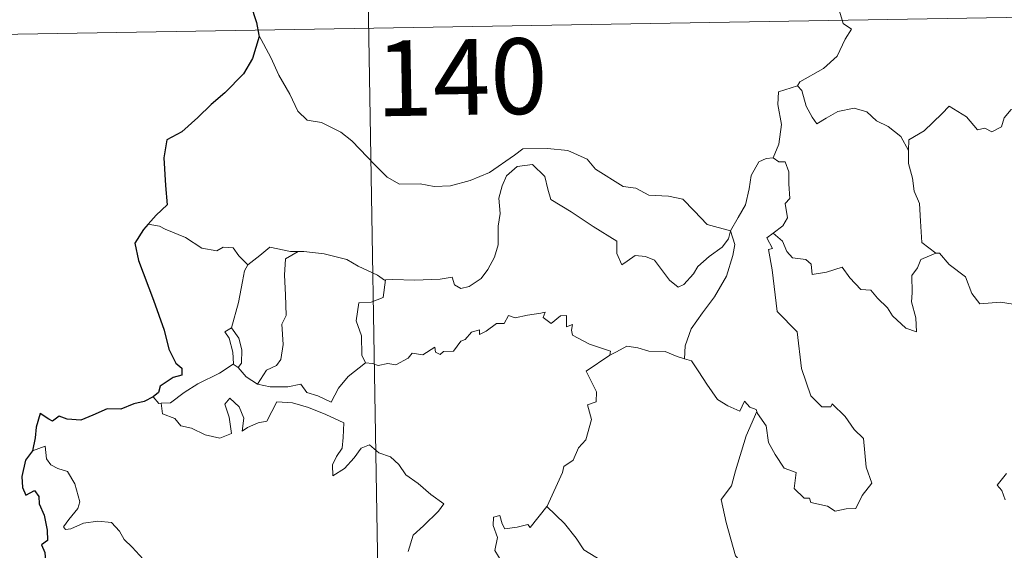
# Model space of a CAD drawing. Units: metres. Extents: x 612725 to 617229, y 4768296 to 4771341.
# Drawn here: x 613057 to 613154, y 4770364 to 4770416 of the extents above; entities that cross this region are included whole.
import ezdxf
from ezdxf.enums import TextEntityAlignment as Align

# ---------------------------------------------------------------- set-up
doc = ezdxf.new("R2010")
doc.units = ezdxf.units.M
doc.header["$MEASUREMENT"] = 0
doc.layers.add('Nivel 63', color=7, linetype='Continuous', lineweight=0)
doc.styles.add('Style-arial', font='arial.shx', dxfattribs={"bigfont": 'arialbig.shx'})

msp = doc.modelspace()

# ---------------------------------------------------------------- linework, layer by layer
at = {"layer": 'Nivel 63', "color": 7, "linetype": 'Continuous', "lineweight": 0}
for p, q in [((613088.45, 4770595.99), (613092.51, 4770355.09)), ((613003.22, 4770413.82), (613532.83, 4770422.77)), ((613070.79, 4770395.68), (613069.67, 4770395.89)), ((613078.07, 4770382.02), (613078.58, 4770381.7))]:
    msp.add_line(p, q, dxfattribs=at)
at = {"layer": 'Nivel 63', "color": 7, "linetype": 'Continuous', "lineweight": 0, "flags": 128}
for points in [[(613138.88, 4770421.97), (613138.63, 4770420.59), (613137.99, 4770419.05), (613138.08, 4770417.32), (613138.53, 4770415.76), (613139.36, 4770415.21), (613138.73, 4770414.23), (613137.92, 4770412.54), (613136.58, 4770411.31), (613134.24, 4770409.98), (613133.99, 4770409.58)], [(613080.64, 4770414.61), (613081.81, 4770412.4), (613082.62, 4770410.66), (613083.71, 4770408.77), (613084.49, 4770407.07), (613085.42, 4770406.19), (613086.83, 4770405.97), (613088.74, 4770405.02), (613089.85, 4770404.13), (613092.15, 4770401.73), (613093.33, 4770400.55), (613094.58, 4770399.85), (613096.6, 4770399.89), (613097.99, 4770399.62), (613099.63, 4770399.7), (613101.58, 4770400.21), (613103.49, 4770401.02), (613105.97, 4770402.71), (613106.77, 4770403.34), (613109.24, 4770403.4), (613111.26, 4770403.2), (613113.16, 4770402.33), (613113.98, 4770401.35), (613116.72, 4770399.62), (613117.97, 4770399.47), (613119.26, 4770398.75), (613121.23, 4770398.65), (613122.65, 4770398.36), (613123.75, 4770397.2), (613125.05, 4770395.84), (613127.38, 4770395.23)], [(613133.99, 4770409.58), (613132.12, 4770409.01), (613132.04, 4770407.76), (613132.41, 4770405.75), (613132.16, 4770403.81), (613131.58, 4770402.47)], [(613133.99, 4770409.58), (613134.44, 4770409.14), (613134.87, 4770407.59), (613135.47, 4770406.48), (613135.92, 4770405.83), (613136.83, 4770406.39), (613137.99, 4770407.05), (613139.62, 4770407.38), (613140.87, 4770407.02), (613141.85, 4770406.13), (613143, 4770405.57), (613144.25, 4770404.58), (613145.01, 4770403.19)], [(613159.03, 4770406.03), (613158.95, 4770405.27), (613158.68, 4770405.61), (613157.25, 4770404.67), (613156.82, 4770404.78), (613155.97, 4770406.95), (613155.19, 4770407.24), (613154.48, 4770406.43), (613154.21, 4770405.53), (613153.28, 4770405.03), (613152.57, 4770405.41), (613151.85, 4770405.24), (613150.75, 4770406.51), (613149.04, 4770407.57), (613148.31, 4770406.82), (613146.57, 4770405.15), (613145.05, 4770404.25), (613145.01, 4770403.19)], [(613145.01, 4770403.19), (613145.01, 4770401.9), (613145.41, 4770400.45), (613145.58, 4770399.16), (613146.11, 4770397.94), (613146.2, 4770396.19), (613146.33, 4770394.06), (613147.73, 4770393.03)], [(613127.38, 4770395.23), (613127.16, 4770394.44), (613126.53, 4770393.62), (613125.24, 4770392.7), (613124.12, 4770391.69), (613123.7, 4770390.97), (613122.74, 4770389.91), (613122.18, 4770389.66), (613121.33, 4770390.33), (613119.85, 4770392.33), (613118.94, 4770392.68), (613117.92, 4770392.77), (613117.12, 4770392.23), (613116.61, 4770391.87), (613116.09, 4770392.98), (613116.1, 4770394.22), (613113.76, 4770395.66), (613111.56, 4770397.12), (613109.56, 4770398.32), (613109.28, 4770399.35), (613108.98, 4770400.6), (613107.74, 4770401.79), (613106.21, 4770401.6), (613105.16, 4770400.69), (613104.74, 4770399.68), (613104.41, 4770398.48), (613104.54, 4770396.94), (613104.35, 4770395.7), (613104.33, 4770393.83), (613103.99, 4770392.62), (613103.31, 4770391.39), (613102.65, 4770390.5), (613101.47, 4770389.7), (613100.64, 4770389.53), (613100.01, 4770389.87), (613099.78, 4770390.63), (613098.61, 4770390.45), (613096.05, 4770390.35), (613093.89, 4770390.42), (613093.18, 4770390.36)], [(613127.38, 4770395.23), (613128.13, 4770396.54), (613128.86, 4770397.82), (613129.23, 4770399.4), (613129.41, 4770400.71), (613130.17, 4770402.05), (613130.89, 4770402.39), (613131.58, 4770402.47)], [(613131.58, 4770402.47), (613132.14, 4770402.06), (613132.78, 4770402.08), (613133.14, 4770401.08), (613133.14, 4770399.9), (613133.24, 4770398.43), (613132.79, 4770397.95), (613133, 4770396.53), (613132.55, 4770395.73), (613131.59, 4770394.99)], [(613079.53, 4770391.85), (613078.65, 4770392.74), (613078.07, 4770393.54), (613077.09, 4770393.61), (613076.45, 4770393.23), (613074.99, 4770393.51), (613073.34, 4770394.58), (613071.33, 4770395.38), (613070.79, 4770395.68)], [(613127.38, 4770395.23), (613127.8, 4770393.86), (613127.6, 4770392.77), (613126.96, 4770390.74), (613125.77, 4770388.7), (613124.59, 4770387.11), (613123.47, 4770385.52), (613122.87, 4770383.82), (613122.82, 4770382.53)], [(613129.97, 4770377.34), (613130.04, 4770377.14), (613130.89, 4770375.91), (613131.12, 4770374.24), (613131.8, 4770373.08), (613132.7, 4770371.72), (613133.88, 4770371.27), (613133.67, 4770369.69), (613134.67, 4770368.73), (613135.2, 4770368.74), (613135.33, 4770368.3), (613136.99, 4770367.96), (613137.74, 4770367.46), (613138.84, 4770367.67), (613139.77, 4770367.73), (613140.42, 4770368.99), (613141.37, 4770370.22), (613140.82, 4770371.81), (613140.53, 4770374.65), (613139.61, 4770375.55), (613138.73, 4770376.84), (613137.43, 4770378.07), (613137.3, 4770377.8), (613136.41, 4770377.79), (613135.34, 4770378.87), (613134.4, 4770381.6), (613133.96, 4770385.23), (613132, 4770387.24), (613131.51, 4770391.36), (613131.14, 4770393.39), (613131.53, 4770393.49), (613130.96, 4770394.53), (613131.59, 4770394.99)], [(613131.59, 4770394.99), (613132.53, 4770394.22), (613132.94, 4770393.18), (613133.51, 4770392.56), (613134.83, 4770392.38), (613135.36, 4770391.94), (613135.47, 4770390.91), (613136.88, 4770391.14), (613138.43, 4770391.63), (613139.18, 4770390.58), (613140.29, 4770389.4), (613141.27, 4770389.34), (613141.92, 4770388.55), (613142.93, 4770387.59), (613143.41, 4770386.79), (613144.74, 4770385.57), (613145.81, 4770385.21), (613145.72, 4770386.61), (613145.29, 4770388.2), (613145.36, 4770389.07), (613145.35, 4770390.79), (613145.89, 4770391.57), (613146.22, 4770392.39), (613147.73, 4770393.03)], [(613084.52, 4770393.17), (613083.75, 4770393.17), (613081.71, 4770393.61), (613080.72, 4770392.77), (613079.53, 4770391.85)], [(613084.52, 4770393.17), (613083.27, 4770392.44), (613083.17, 4770390.84), (613083.25, 4770388.9), (613083.33, 4770386.84), (613082.89, 4770385.97), (613083.04, 4770383.96), (613082.79, 4770382.48), (613082.36, 4770381.89), (613081.4, 4770381.42), (613080.5, 4770380.04)], [(613093.18, 4770390.36), (613093.07, 4770390.35), (613092.4, 4770390.83), (613090.46, 4770391.74), (613089.33, 4770392.4), (613087.1, 4770392.95), (613085.09, 4770393.18), (613084.52, 4770393.17)], [(613147.73, 4770393.03), (613147.74, 4770393.02), (613148.09, 4770393.02), (613149.02, 4770391.89), (613150.67, 4770390.67), (613151.27, 4770389.03), (613152.09, 4770388.01), (613154.12, 4770388.16), (613155.38, 4770387.97)], [(613077.9, 4770385.62), (613078.62, 4770388.13), (613078.99, 4770390.22), (613079.19, 4770391.26), (613079.53, 4770391.85)], [(613093.18, 4770390.36), (613092.93, 4770388.63), (613091.75, 4770388.16), (613090.52, 4770388.08), (613090.28, 4770386.31), (613090.79, 4770384.83), (613090.84, 4770382.9), (613091.18, 4770382.14)], [(613091.18, 4770382.14), (613091.89, 4770382.09), (613092.46, 4770381.88), (613093.4, 4770382.08), (613094.2, 4770381.95), (613095.43, 4770382.6), (613095.83, 4770383.09), (613096.89, 4770382.93), (613098.08, 4770383.69), (613098.14, 4770383.21), (613098.61, 4770382.98), (613098.94, 4770383.27), (613099.9, 4770383.29), (613100.64, 4770384.28), (613101.08, 4770384.47), (613101.71, 4770385.19), (613102.48, 4770385.42), (613102.48, 4770384.97), (613103.15, 4770385.28), (613104.19, 4770386.03), (613104.93, 4770386.05), (613105.36, 4770386.83), (613106.04, 4770386.6), (613107.25, 4770386.87), (613108.56, 4770387.07), (613109.01, 4770387.18), (613108.79, 4770386.64), (613109.61, 4770386.03), (613110.51, 4770386.81), (613111.1, 4770386.84), (613111.1, 4770385.72), (613111.71, 4770385.94), (613111.62, 4770385.38), (613111.7, 4770384.89), (613113.38, 4770384.01), (613115.47, 4770383.31), (613115.41, 4770382.9)], [(613078.07, 4770382.02), (613078.1, 4770382.04), (613078.04, 4770383.2), (613077.67, 4770384.58), (613077.27, 4770385.23), (613077.9, 4770385.62)], [(613077.9, 4770385.62), (613078.65, 4770384.6), (613078.93, 4770383.45), (613078.92, 4770382.13), (613078.58, 4770381.7)], [(613115.41, 4770382.9), (613116.07, 4770383.23), (613117.08, 4770383.8), (613118.17, 4770383.64), (613119.26, 4770383.3), (613120.88, 4770383.27), (613122.07, 4770382.79), (613122.82, 4770382.53)], [(613109.15, 4770367.9), (613109.19, 4770367.96), (613110.73, 4770371.28), (613110.84, 4770371.88), (613111.79, 4770372.51), (613112.31, 4770373.73), (613113.04, 4770374.52), (613113.6, 4770376.52), (613113.2, 4770377.98), (613114.04, 4770378.28), (613114.08, 4770379.27), (613113.05, 4770381.31), (613115.41, 4770382.9)], [(613122.82, 4770382.53), (613123.5, 4770382.36), (613124.24, 4770381.26), (613125.03, 4770380.02), (613126.08, 4770378.52), (613127.11, 4770377.88), (613128.3, 4770377.36), (613128.76, 4770378.36), (613129.29, 4770377.74), (613129.9, 4770377.53), (613129.97, 4770377.34)], [(613070.95, 4770378.14), (613071.88, 4770378.2), (613073.21, 4770379.2), (613074.58, 4770380.08), (613076.72, 4770381.14), (613078.07, 4770382.02)], [(613078.58, 4770381.7), (613079.37, 4770380.77), (613080.5, 4770380.04)], [(613080.5, 4770380.04), (613081.74, 4770379.76), (613083.5, 4770379.76), (613084.78, 4770380.02), (613085.37, 4770379.22), (613086.46, 4770378.89), (613087.79, 4770378.25), (613088.51, 4770379.63), (613089.48, 4770380.81), (613091.18, 4770382.14)], [(613070.16, 4770378.77), (613070.72, 4770378.12), (613070.95, 4770378.14)], [(613070.95, 4770378.14), (613071.09, 4770377.08), (613072.31, 4770376.64), (613072.89, 4770375.9), (613073.95, 4770375.66), (613075.31, 4770375.02), (613076.75, 4770374.68), (613077.93, 4770375.16), (613077.68, 4770376.75), (613077.25, 4770378.06), (613077.75, 4770378.64), (613078.69, 4770377.78), (613079.14, 4770376.68), (613078.96, 4770375.39), (613079.49, 4770375.75), (613080.56, 4770376.21), (613081.42, 4770376.38), (613082.4, 4770378.27), (613083.95, 4770378.2), (613085.55, 4770377.71), (613087.26, 4770377.03), (613089.04, 4770376.21), (613088.98, 4770374.76), (613088.88, 4770373.68), (613088.32, 4770372.87), (613087.91, 4770372.04), (613087.96, 4770370.96), (613089.1, 4770371.68), (613090.08, 4770372.74), (613090.78, 4770373.7), (613091.6, 4770374.02), (613092.52, 4770373.24), (613093.68, 4770372.85), (613094.51, 4770372.08), (613095.18, 4770371.06), (613096.4, 4770370.2), (613097.68, 4770369.09), (613098.95, 4770368.19), (613098.42, 4770367.45), (613096.94, 4770365.99), (613095.91, 4770365.06), (613095.41, 4770363.46)], [(613129.97, 4770377.34), (613128.91, 4770374.9), (613127.87, 4770371.44), (613127.47, 4770369.95), (613126.43, 4770368.59), (613126.94, 4770366.34), (613127.87, 4770363.03), (613128.54, 4770362.27), (613129.66, 4770362.38), (613130.47, 4770362.19), (613130.43, 4770361.5)], [(613069.16, 4770362.68), (613068.07, 4770363.89), (613067.28, 4770364.64), (613066.81, 4770365.48), (613066.03, 4770366.34), (613064.66, 4770366.47), (613063.26, 4770366.27), (613061.98, 4770365.69), (613061.48, 4770365.62), (613061.25, 4770365.91), (613061.8, 4770366.62), (613062.69, 4770367.7), (613062.88, 4770368.37), (613062.38, 4770370.16), (613061.67, 4770371.39), (613060.7, 4770371.68), (613060, 4770372.03), (613059.59, 4770372.65), (613059.44, 4770373.89), (613058.21, 4770373.43)], [(613154.71, 4770371.18), (613153.78, 4770370.01), (613154.26, 4770369.51), (613154.57, 4770368.57)], [(613102.46, 4770355.25), (613102.24, 4770355.46), (613101.1, 4770355.54), (613101.42, 4770356.75), (613101.54, 4770357.9), (613100.74, 4770359.03), (613103.04, 4770360.86), (613103.66, 4770360.41), (613104.29, 4770360.75), (613104.77, 4770361.53), (613104.73, 4770362.37), (613104, 4770363.54), (613104.28, 4770364.84), (613103.83, 4770366.02), (613103.89, 4770366.85), (613104.51, 4770367.02), (613104.74, 4770366.18), (613104.99, 4770365.69), (613106.22, 4770365.86), (613107.29, 4770366.13), (613107.52, 4770365.84), (613109.15, 4770367.9)], [(613109.15, 4770367.9), (613110.92, 4770366.23), (613112.08, 4770364.77), (613112.83, 4770363.61), (613114.61, 4770362.52), (613116.07, 4770361.86), (613117.16, 4770360.95), (613117.88, 4770359.52), (613117.21, 4770358.41), (613118.09, 4770356.91), (613119.17, 4770355.54)]]:
    msp.add_lwpolyline(points, dxfattribs=at)
at = {"layer": 'Nivel 63', "color": 7, "linetype": 'Continuous', "lineweight": 30, "flags": 128}
for points in [[(613079.81, 4770417.69), (613080.4, 4770415.86), (613080.64, 4770414.61)], [(613080.64, 4770414.61), (613080.66, 4770414.48), (613079.98, 4770412.31), (613079.1, 4770410.77), (613077.26, 4770408.9), (613075.91, 4770407.76), (613074.59, 4770406.47), (613072.98, 4770405.03), (613071.51, 4770404.24), (613071.22, 4770402.46), (613071.37, 4770399.73), (613071.53, 4770397.82), (613070.44, 4770396.77), (613069.67, 4770395.89)], [(613069.67, 4770395.89), (613069.2, 4770395.35), (613068.32, 4770394), (613068.69, 4770392.29), (613070.19, 4770388.36), (613071.24, 4770385.37), (613071.72, 4770383.5), (613072.39, 4770382.13), (613072.99, 4770381.61), (613073, 4770380.94), (613072.15, 4770380.71), (613070.86, 4770379.82), (613070.67, 4770379.22), (613070.16, 4770378.77)], [(613070.16, 4770378.77), (613069.27, 4770378.31), (613068.23, 4770378.07), (613066.94, 4770377.56), (613065.59, 4770377.59), (613064.18, 4770376.96), (613062.98, 4770376.46), (613061.64, 4770376.55), (613060.84, 4770376.87), (613060.17, 4770376.38), (613059.8, 4770376.56), (613058.96, 4770377.12), (613058.55, 4770375.76), (613058.47, 4770374.72), (613058.21, 4770373.43)], [(613058.21, 4770373.43), (613057.51, 4770372.52), (613057.15, 4770370.9), (613057.21, 4770369.81), (613057.54, 4770369.03), (613058.38, 4770369.51), (613058.82, 4770368.91), (613058.84, 4770368.19), (613059.34, 4770367.05), (613059.66, 4770365.56), (613059.69, 4770364.53), (613059.1, 4770364.1), (613059.4, 4770363.36), (613059.54, 4770361.63), (613059.78, 4770360.01), (613060.28, 4770358.71), (613059.94, 4770358.07), (613059.24, 4770356.89), (613059.94, 4770356.13), (613060.42, 4770355.06), (613060.56, 4770354.55)]]:
    msp.add_lwpolyline(points, dxfattribs=at)
at = {"layer": 'Nivel 63', "color": 7, "linetype": 'Continuous', "lineweight": 0}
msp.add_3dface([(612774.93, 4768296.15), (612724.83, 4771265.74), (617179.18, 4771340.9), (617229.28, 4768371.32)], dxfattribs=at)

# ---------------------------------------------------------------- texts
at = {"layer": 'Nivel 63', "color": 7, "linetype": 'Continuous', "lineweight": 13, "style": 'Style-arial'}
msp.add_text('140', height=7.4999, rotation=0.96721, dxfattribs=at).set_placement((613100.709, 4770410.459), align=Align.MIDDLE_CENTER)

doc.saveas('drawing.dxf')
